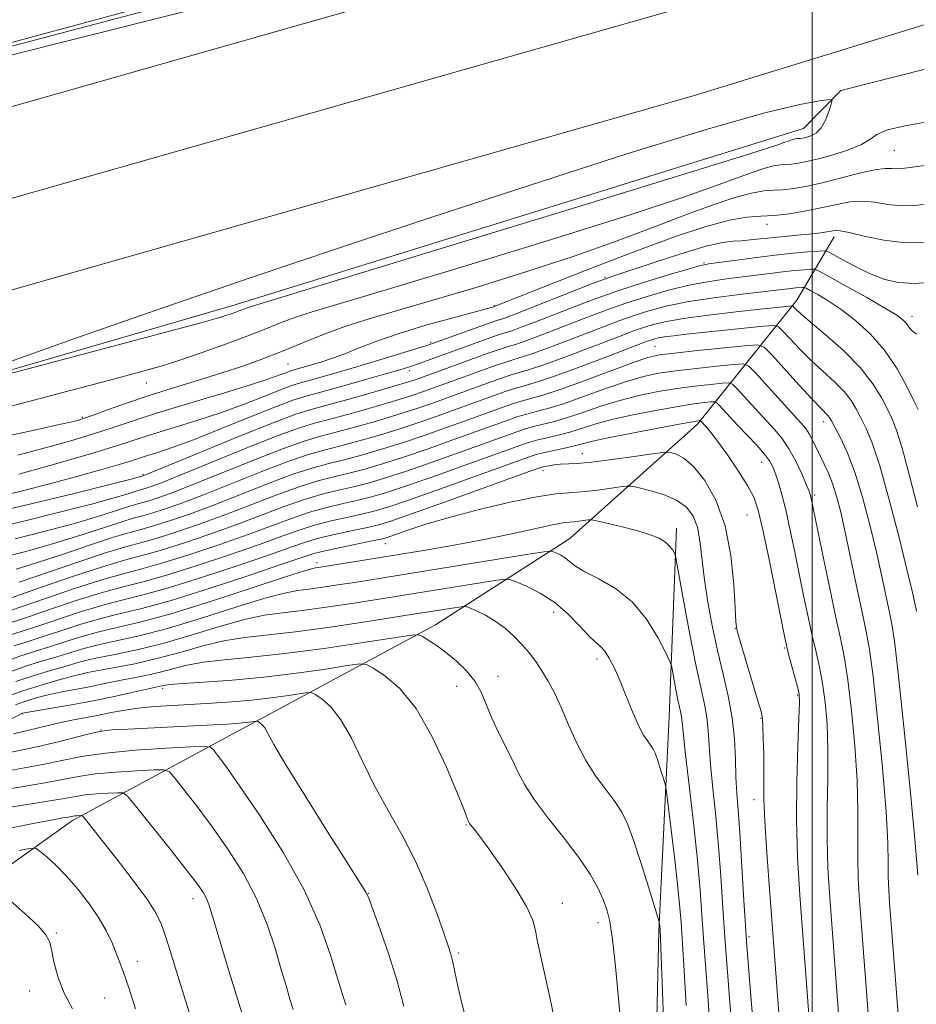
# Model space of a CAD drawing. Extents: x 2189800 to 2192700, y 309800 to 312700.
# Drawn here: x 2190358 to 2190519, y 310602 to 310778 of the extents above; entities that cross this region are included whole.
import ezdxf

# ---------------------------------------------------------------- set-up
doc = ezdxf.new("R2010")
doc.units = 0
doc.header["$MEASUREMENT"] = 0
for name, color, linetype, lineweight in [('BREAKLINE DTM HARD', 7, 'Continuous', 0), ('CONTOUR INDEX', 41, 'Continuous', 13), ('CONTOUR INTERMEDIATE', 44, 'Continuous', 0), ('CONTOUR INTERMEDIATE DEPRESSION', 44, 'Continuous', 0), ('GRID LINE', 7, 'Continuous', 0), ('SPOT ELEVATION DTM', 2, 'Continuous', 13)]:
    doc.layers.add(name, color=color, linetype=linetype, lineweight=lineweight)

msp = doc.modelspace()

# ---------------------------------------------------------------- linework, layer by layer
at = {"layer": 'BREAKLINE DTM HARD', "extrusion": (0.05874813577167708, -0.1953448780707164, 0.9789734598827947), "elevation": 69064.65856108126, "flags": 128}
msp.add_lwpolyline([(2187186.877017873, -326035.5465443429), (2187195.238141696, -326030.8403772798), (2187324.228589035, -326036.6740635351)], dxfattribs=at)
at = {"layer": 'BREAKLINE DTM HARD'}
for points in [[(2190000, 310655.886, 1109.394), (2190050.34, 310670.75, 1109.29), (2190123.46, 310694.2, 1108.96), (2190231.95, 310725.43, 1108.3), (2190340.81, 310757.68, 1107.68), (2190469.57, 310794.31, 1106.83), (2190621.94, 310841.22, 1106.36), (2190758.24, 310881.68, 1105.6), (2190873.39, 310915.03, 1105.13), (2191014.38, 310957.11, 1104.75), (2191154.15, 310995.97, 1104.37), (2191291.25, 311039.02, 1103.52), (2191462.83, 311089.35, 1102.76), (2191634.22, 311139.1, 1102.19), (2191845.54, 311201.78, 1101.34), (2192007, 311249.44, 1102.05), (2192166.81, 311296.73, 1104.89), (2192328.41, 311345.56, 1109.86), (2192459.79, 311382.73, 1115.26), (2192500, 311394.547, 1117.171)], [(2190000, 310639.469, 1109.603), (2190054.98, 310655.7, 1109.49), (2190128.04, 310679.13, 1109.16), (2190236.37, 310710.31, 1108.5), (2190345.2, 310742.55, 1107.88), (2190474.04, 310779.21, 1107.03), (2190626.5, 310826.14, 1106.56), (2190762.67, 310866.57, 1105.8), (2190877.83, 310899.92, 1105.33), (2191018.74, 310941.98, 1104.95), (2191158.62, 310980.87, 1104.57), (2191295.83, 311023.95, 1103.72), (2191467.24, 311074.23, 1102.96), (2191638.65, 311123.99, 1102.39), (2191850.01, 311186.68, 1101.54), (2192011.46, 311234.34, 1102.25), (2192171.32, 311281.64, 1105.09), (2192332.83, 311330.44, 1110.06), (2192464.16, 311367.6, 1115.46), (2192500, 311378.136, 1117.162)], [(2190000, 310623.051, 1109.412), (2190059.62, 310640.65, 1109.29), (2190132.62, 310664.06, 1108.96), (2190240.79, 310695.19, 1108.3), (2190349.59, 310727.42, 1107.68), (2190478.51, 310764.11, 1106.83), (2190631.06, 310811.06, 1106.36), (2190767.1, 310851.46, 1105.6), (2190882.27, 310884.81, 1105.13), (2191023.1, 310926.85, 1104.75), (2191163.09, 310965.77, 1104.37), (2191300.41, 311008.88, 1103.52), (2191471.65, 311059.11, 1102.76), (2191643.08, 311108.88, 1102.19), (2191854.48, 311171.58, 1101.34), (2192015.92, 311219.24, 1102.05), (2192175.83, 311266.55, 1104.89), (2192337.25, 311315.32, 1109.86), (2192468.53, 311352.47, 1115.26), (2192500, 311361.725, 1116.754)], [(2190000, 310667.983, 1107.183), (2190086.84, 310693.2, 1107.03), (2190199.6, 310727.01, 1106.86), (2190330.32, 310766.06, 1105.79), (2190447.61, 310797.09, 1105.51), (2190567.1, 310833.77, 1103.99), (2190670.86, 310867.48, 1103.71)], [(2190000, 310611.581, 1107.563), (2190055.26, 310627.69, 1107.71), (2190114.73, 310645.18, 1107.94), (2190176.46, 310662.14, 1107.38), (2190255.56, 310686.02, 1106.14), (2190316.72, 310703.54, 1106.14), (2190396.95, 310726.87, 1105.46), (2190498.48, 310758.31, 1105.24)], [(2190000, 310507.517, 1176.703), (2190006.03, 310507.58, 1177.87), (2190035.3, 310506.75, 1183.61), (2190065.71, 310504.82, 1188.51), (2190109.02, 310506.95, 1192.61), (2190159.62, 310511.97, 1199.37), (2190184.89, 310517.3, 1202.35), (2190210.67, 310527.13, 1201.06), (2190235.32, 310537.51, 1197.68), (2190257.05, 310558.56, 1191.71), (2190283.87, 310577.97, 1183.27), (2190310.11, 310597.93, 1175.4), (2190342, 310616.27, 1168.42), (2190367.69, 310634.54, 1162.45), (2190397.35, 310650.6, 1154.69), (2190432.61, 310669.54, 1147.37), (2190456.65, 310684.98, 1141.13), (2190479.51, 310705.47, 1134.37), (2190497.29, 310727.6, 1121.43), (2190503.93, 310738.93, 1114.51)], [(2190517.93, 310089.67, 1163.41), (2190491.36, 310101.21, 1165.21), (2190478.86, 310113.46, 1166.62), (2190470.8, 310130.83, 1166), (2190473.28, 310162.93, 1164.87), (2190475.63, 310208.53, 1164.31), (2190476.36, 310246.81, 1163.41), (2190477.13, 310281.14, 1159.08), (2190474.56, 310312.07, 1155.7), (2190475.46, 310334.02, 1155.93), (2190475.73, 310362.16, 1155.87), (2190474.86, 310392.54, 1154.52), (2190473.35, 310429.11, 1152.94), (2190474.09, 310467.38, 1150.81), (2190474.18, 310512.4, 1148.55), (2190471.41, 310563.02, 1147.6), (2190472.57, 310614.8, 1146.13), (2190474.42, 310653.09, 1142.98), (2190475.76, 310686.87, 1139.49)]]:
    msp.add_polyline3d(points, dxfattribs=at)
at = {"layer": 'CONTOUR INDEX', "flags": 128}
for points, elevation in [([(2190520.161, 310751.6911000001), (2190517.523, 310751.338), (2190516.023, 310751.155), (2190515.103, 310751.122), (2190514.244, 310751.1900000001), (2190513.064, 310751.1990000001), (2190511.215, 310750.959), (2190508.494, 310750.3480000001), (2190502.007, 310748.6880000001), (2190499.153, 310748.04), (2190496.747, 310747.601), (2190494.752, 310747.3620000001), (2190493.0671, 310747.2760000001), (2190491.339, 310747.1560000001), (2190489.153, 310746.78), (2190486.16, 310745.964), (2190482.279, 310744.681), (2190477.493, 310742.9390000001), (2190471.7821, 310740.7660000001), (2190465.101, 310738.2550000001), (2190457.398, 310735.5139000001), (2190448.7891, 310732.675), (2190440.062, 310729.9570000001), (2190432.172, 310727.6040000001), (2190425.829, 310725.774), (2190420.751, 310724.2920000001), (2190416.4131, 310722.898), (2190412.376, 310721.398), (2190408.561, 310719.8479000001), (2190404.9741, 310718.3700000001), (2190401.579, 310717.05), (2190398.151, 310715.827), (2190394.423, 310714.6030000001), (2190390.223, 310713.3030000001), (2190385.768, 310711.942), (2190381.372, 310710.5550000001), (2190377.337, 310709.1960000001), (2190373.917, 310707.9840000001), (2190371.353, 310707.0540000001), (2190369.768, 310706.4930000001), (2190368.827, 310706.1930000001), (2190368.077, 310705.9990000001), (2190366.997, 310705.747), (2190364.784, 310705.2550000001), (2190360.567, 310704.3360000001), (2190353.8349, 310702.8850000001)], 1110), ([(2190518.967, 310708.0960000001), (2190518.277, 310709.5199000001), (2190517.006, 310712.078), (2190515.202, 310715.333), (2190512.969, 310718.6670000001), (2190510.424, 310721.573), (2190507.759, 310723.9830000001), (2190505.181, 310725.941), (2190502.882, 310727.4820000001), (2190501.005, 310728.6230000001), (2190499.675, 310729.377), (2190498.949, 310729.773), (2190498.5899, 310729.9120000001), (2190498.291, 310729.914), (2190497.106, 310729.8140000001), (2190496.243, 310729.724), (2190493.537, 310729.3940000001), (2190487.004, 310728.637), (2190482.43, 310728.062), (2190477.936, 310727.3790000001), (2190474.123, 310726.6070000001), (2190470.938, 310725.7690000001), (2190468.17, 310724.8890000001), (2190465.595, 310723.975), (2190462.96, 310722.9770000001), (2190456.591, 310720.5150000001), (2190453.149, 310719.2120000001), (2190450.227, 310718.148), (2190448.19, 310717.47), (2190446.642, 310717.0040000001), (2190444.998, 310716.4980000001), (2190442.831, 310715.7660000001), (2190440.342, 310714.883), (2190430.452, 310711.2810000001), (2190428.363, 310710.577), (2190425.51, 310709.6859), (2190421.693, 310708.5600000001), (2190417.52, 310707.3740000001), (2190413.797, 310706.355), (2190411.002, 310705.6140000001), (2190408.292, 310704.7920000001), (2190404.494, 310703.4110000001), (2190398.888, 310701.1890000001), (2190387.081, 310696.3690000001), (2190383.596, 310694.9720000001), (2190381.768, 310694.28), (2190380.8729, 310693.986), (2190379.678, 310693.659), (2190378.886, 310693.42), (2190377.619, 310693.013), (2190375.31, 310692.322), (2190371.316, 310691.2230000001), (2190365.374, 310689.6850000001), (2190358.729, 310688.0420000001), (2190353.006, 310686.719)], 1120), ([(2190510.315, 310596.1630000001), (2190508.486, 310620.35), (2190508.259, 310624.1190000001), (2190508.148, 310627.8740000001), (2190508.176, 310636.3690000001), (2190508.033, 310641.698), (2190507.6221, 310647.927), (2190507.0279, 310654.2640000001), (2190506.386, 310659.7000000001), (2190505.782, 310663.6070000001), (2190505.116, 310666.8950000001), (2190504.242, 310670.8590000001), (2190503.084, 310676.3350000001), (2190501.851, 310682.329), (2190499.784, 310692.453), (2190499.672, 310692.86), (2190499.439, 310693.4870000001), (2190498.956, 310694.6510000001), (2190498.135, 310696.5391000001), (2190497.055, 310698.827), (2190495.8379, 310701.062), (2190494.569, 310702.9160000001), (2190493.187, 310704.556), (2190489.779, 310708.247), (2190486.604, 310711.74), (2190485.778, 310712.5810000001), (2190485.082, 310712.851), (2190483.919, 310712.7820000001), (2190481.8451, 310712.5650000001), (2190479.032, 310712.241), (2190475.805, 310711.8090000001), (2190472.44, 310711.263), (2190469.022, 310710.572), (2190465.586, 310709.6990000001), (2190462.19, 310708.643), (2190458.9699, 310707.5430000001), (2190456.082, 310706.5750000001)], 1130), ([(2190456.082, 310706.5750000001), (2190453.644, 310705.8680000001), (2190451.62, 310705.3630000001), (2190449.9321, 310704.953), (2190448.513, 310704.5530000001), (2190447.321, 310704.1620000001), (2190437.054, 310700.452), (2190432.041, 310698.6680000001), (2190427.265, 310697.0110000001), (2190423.518, 310695.7830000001), (2190420.5759, 310694.9170000001), (2190417.963, 310694.252), (2190415.271, 310693.6300000001), (2190412.355, 310692.915), (2190409.138, 310691.9710000001), (2190405.549, 310690.7050000001), (2190397.102, 310687.491), (2190392.275, 310685.757), (2190387.51, 310684.149), (2190383.35, 310682.849), (2190380.081, 310681.941), (2190376.974, 310681.1130000001), (2190373.044, 310679.9500000001), (2190367.706, 310678.1950000001), (2190361.956, 310676.2230000001), (2190352.844, 310673.0481000001)], 1130), ([(2190485.534, 310598.8480000001), (2190484.967, 310605.985), (2190484.444, 310612.8210000001), (2190484.034, 310618.97), (2190483.675, 310624.5870000001), (2190483.271, 310629.9660000001), (2190482.763, 310635.289), (2190482.237, 310640.296), (2190481.818, 310644.6140000001), (2190481.581, 310647.9940000001), (2190481.42, 310650.6720000001), (2190481.182, 310653.0050000001), (2190480.739, 310655.3840000001), (2190480.072, 310658.3320000001), (2190479.186, 310662.4080000001), (2190478.121, 310667.845), (2190477.061, 310673.588), (2190475.751, 310680.86), (2190475.526, 310681.9220000001), (2190475.352, 310682.355), (2190475.058, 310682.898), (2190474.5501, 310683.601), (2190473.759, 310684.345), (2190472.613, 310685.0370000001), (2190471.049, 310685.687), (2190469.006, 310686.333), (2190466.519, 310686.9920000001), (2190464.018, 310687.595), (2190460.912, 310688.2970000001), (2190460.3619, 310688.3670000001), (2190459.906, 310688.3210000001), (2190458.278, 310688.094), (2190457.3769, 310687.9980000001), (2190456.55, 310687.9351000001), (2190455.379, 310687.7851), (2190453.321, 310687.3960000001), (2190445.659, 310685.7131000001), (2190440.733, 310684.6890000001), (2190435.596, 310683.7320000001), (2190430.486, 310682.86), (2190411.687, 310679.8210000001), (2190411.155, 310679.747), (2190410.618, 310679.649), (2190409.163, 310679.225), (2190405.763, 310678.1240000001), (2190399.832, 310676.1560000001), (2190392.543, 310673.7760000001), (2190385.51, 310671.6030000001), (2190379.988, 310670.099), (2190372.406, 310668.3071), (2190369.349, 310667.4570000001), (2190366.4839, 310666.5580000001), (2190363.742, 310665.681), (2190361.042, 310664.856), (2190358.254, 310663.9600000001), (2190355.232, 310662.8350000001)], 1140), ([(2190454.423, 310596.2980000001), (2190453.08, 310602.9820000001), (2190452.02, 310607.811), (2190451.268, 310611.0110000001), (2190450.796, 310613.1840000001), (2190450.508, 310614.9170000001), (2190450.028, 310616.746), (2190448.912, 310619.1930000001), (2190446.895, 310622.561), (2190444.429, 310626.274), (2190442.147, 310629.5310000001), (2190440.544, 310631.724), (2190439.566, 310632.9940000001), (2190438.728, 310634.051), (2190438.591, 310634.262), (2190438.365, 310634.7330000001), (2190438.2631, 310635.0040000001), (2190438.094, 310635.491), (2190437.609, 310636.7690000001), (2190436.511, 310639.5190000001), (2190434.596, 310644.095), (2190432.0469, 310649.5440000001), (2190429.142, 310654.584), (2190426.175, 310658.2060000001), (2190423.502, 310660.4920000001), (2190421.494, 310661.7990000001), (2190420.289, 310662.4400000001), (2190419.0981, 310662.5600000001), (2190416.902, 310662.2610000001), (2190412.971, 310661.659), (2190407.737, 310660.9180000001), (2190401.9251, 310660.213), (2190396.229, 310659.6830000001), (2190391.22, 310659.316), (2190387.439, 310659.0640000001), (2190385.235, 310658.883), (2190384.204, 310658.7500000001), (2190378.295, 310657.437), (2190374.912, 310656.7000000001), (2190371.08, 310655.9170000001), (2190367.1611, 310655.187), (2190363.616, 310654.572), (2190358.722, 310653.741), (2190358.595, 310653.681), (2190356.36, 310652.5140000001)], 1150), ([(2190398.011, 310600.002), (2190396.715, 310604.198), (2190395.414, 310608.4830000001), (2190392.556, 310618.0750000001), (2190392.082, 310619.557), (2190391.656, 310620.6180000001), (2190391.089, 310621.653), (2190390.042, 310623.155), (2190388.137, 310625.6420000001), (2190385.208, 310629.3630000001), (2190379.21, 310636.9070000001), (2190377.644, 310638.807), (2190376.744, 310639.491), (2190375.737, 310639.546), (2190374.0571, 310639.458), (2190371.966, 310639.323), (2190369.927, 310639.137), (2190368.203, 310638.8860000001), (2190366.233, 310638.5260000001), (2190363.252, 310638.0050000001), (2190358.833, 310637.3080000001), (2190347.202, 310635.5550000001)], 1160)]:
    msp.add_lwpolyline(points, dxfattribs=dict(at, elevation=elevation))
at = {"layer": 'CONTOUR INTERMEDIATE', "flags": 128}
for points, elevation in [([(2190390.384, 310779.8800000001), (2190365.866, 310773.7390000001), (2190345.254, 310768.561), (2190320.752, 310762.361), (2190315.992, 310761.177), (2190307.569, 310759.1070000001), (2190305.664, 310758.6510000001), (2190305.881, 310758.78), (2190308.408, 310759.6020000001), (2190318.649, 310762.9190000001), (2190323.321, 310764.464), (2190325.9001, 310765.3620000001), (2190327.355, 310765.9110000001), (2190327.98, 310766.0590000001), (2190329.925, 310766.459), (2190330.216, 310766.539), (2190331.6369, 310766.9730000001), (2190332.527, 310767.1900000001), (2190333.576, 310767.469), (2190438.239, 310795.779)], 1106), ([(2190520.554, 310759.4980000001), (2190516.622, 310758.7760000001), (2190513.491, 310758.0680000001), (2190511.579, 310757.2660000001), (2190510.3, 310756.378), (2190508.817, 310755.4400000001), (2190506.529, 310754.4950000001), (2190503.775, 310753.621), (2190501.131, 310752.903), (2190499.05, 310752.4059000001), (2190497.498, 310752.1070000001), (2190496.318, 310751.9620000001), (2190495.341, 310751.9120000001), (2190494.339, 310751.8420000001), (2190493.072, 310751.6240000001), (2190491.337, 310751.1520000001), (2190489.086, 310750.4070000001), (2190486.311, 310749.3970000001), (2190482.732, 310748.056), (2190476.987, 310746.029), (2190467.439, 310742.8910000001), (2190453.357, 310738.4730000001), (2190437.611, 310733.6399000001), (2190423.976, 310729.5119), (2190410.537, 310725.5100000001), (2190407.839, 310724.648), (2190405.51, 310723.7830000001), (2190402.878, 310722.7390000001), (2190399.522, 310721.431), (2190395.237, 310719.8410000001), (2190390.673, 310718.2069), (2190386.698, 310716.8309000001), (2190383.745, 310715.878), (2190380.51, 310714.9650000001), (2190375.255, 310713.5690000001), (2190366.861, 310711.351), (2190356.693, 310708.6890000001)], 1108), ([(2190521.109, 310744.899), (2190518.428, 310744.573), (2190515.9289, 310744.5050000001), (2190513.5249, 310744.7590000001), (2190511.194, 310745.1300000001), (2190508.933, 310745.3430000001), (2190506.713, 310745.1941000001), (2190504.402, 310744.758), (2190501.84, 310744.177), (2190498.947, 310743.5860000001), (2190495.958, 310743.0850000001), (2190493.1849, 310742.762), (2190490.792, 310742.6390000001), (2190488.339, 310742.469), (2190485.234, 310741.9350000001), (2190480.994, 310740.7810000001), (2190475.553, 310738.9870000001), (2190468.951, 310736.5910000001), (2190461.444, 310733.7210000001), (2190454.147, 310730.8580000001), (2190443.107, 310726.4770000001), (2190442.866, 310726.4020000001), (2190441.936, 310726.1420000001), (2190435.773, 310724.4840000001), (2190430.91, 310723.1290000001), (2190426.0959, 310721.675), (2190422.124, 310720.3), (2190418.964, 310719.0750000001), (2190416.385, 310718.0420000001), (2190414.185, 310717.231), (2190412.295, 310716.605), (2190410.677, 310716.1120000001), (2190406.862, 310715.0200000001), (2190406.42, 310714.8810000001), (2190405.815, 310714.654), (2190404.757, 310714.2430000001), (2190402.78, 310713.5420000001), (2190399.373, 310712.4430000001), (2190394.303, 310710.903), (2190388.435, 310709.1440000001), (2190382.9101, 310707.4560000001), (2190378.558, 310706.0530000001), (2190374.971, 310704.8530000001), (2190371.43, 310703.7010000001), (2190367.363, 310702.475), (2190362.795, 310701.1930000001), (2190357.898, 310699.9070000001)], 1112), ([(2190520.833, 310737.991), (2190516.7561, 310737.888), (2190512.806, 310738.329), (2190509.323, 310739.0609), (2190506.65, 310739.7280000001), (2190504.996, 310740.052), (2190504.054, 310740.0889), (2190503.389, 310739.975), (2190502.612, 310739.8239000001), (2190501.531, 310739.66), (2190500.003, 310739.4830000001), (2190497.955, 310739.2939), (2190495.59, 310739.0870000001), (2190493.18, 310738.8601), (2190488.993, 310738.398), (2190487.319, 310738.2600000001), (2190485.843, 310738.1950000001), (2190483.974, 310737.9620000001), (2190480.9991, 310737.2640000001), (2190476.537, 310735.932), (2190471.541, 310734.3190000001), (2190464.6719, 310732.034), (2190462.8809, 310731.405), (2190460.719, 310730.5810000001), (2190447.306, 310725.307), (2190445.832, 310724.7389000001), (2190444.9931, 310724.431), (2190443.592, 310723.964), (2190442.038, 310723.426), (2190432.291, 310719.926), (2190431.05, 310719.508), (2190429.2949, 310718.959), (2190426.387, 310718.066), (2190422.665, 310716.9350000001), (2190418.713, 310715.7521), (2190415.049, 310714.6780000001), (2190411.941, 310713.7880000001), (2190408.0581, 310712.7120000001), (2190406.766, 310712.3050000001), (2190404.998, 310711.6410000001), (2190402.208, 310710.528), (2190398.546, 310709.0970000001), (2190394.338, 310707.5580000001), (2190389.921, 310706.0930000001), (2190385.68, 310704.775), (2190382.012, 310703.648), (2190375.935, 310701.697), (2190371.507, 310700.3480000001), (2190365.123, 310698.4940000001), (2190358.08, 310696.4920000001)], 1114), ([(2190521.515, 310730.8420000001), (2190518.241, 310730.595), (2190515.446, 310730.7590000001), (2190512.988, 310731.333), (2190510.585, 310732.2670000001), (2190508.067, 310733.4730000001), (2190505.711, 310734.713), (2190503.904, 310735.709), (2190502.864, 310736.2550000001), (2190502.134, 310736.4300000001), (2190501.09, 310736.3850000001), (2190499.234, 310736.241), (2190496.592, 310736.008), (2190493.315, 310735.6660000001), (2190489.632, 310735.2160000001), (2190486.075, 310734.7450000001), (2190483.25, 310734.3570000001), (2190481.496, 310734.1020000001), (2190480.076, 310733.8040000001), (2190477.985, 310733.2290000001), (2190474.5, 310732.2100000001), (2190470.019, 310730.8400000001), (2190465.221, 310729.2791), (2190460.693, 310727.6740000001), (2190456.642, 310726.143), (2190450.401, 310723.7100000001), (2190448.271, 310722.8971000001), (2190446.738, 310722.3370000001), (2190445.668, 310721.98), (2190444.608, 310721.6440000001), (2190443.025, 310721.1170000001), (2190440.566, 310720.2540000001), (2190429.038, 310716.0860000001), (2190427.791, 310715.6680000001), (2190426.216, 310715.1880000001), (2190423.696, 310714.458), (2190419.89, 310713.372), (2190415.573, 310712.1520000001), (2190409.254, 310710.404), (2190407.1131, 310709.7290000001), (2190404.181, 310708.6290000001), (2190399.659, 310706.8140000001), (2190394.312, 310704.6520000001), (2190389.303, 310702.6721000001), (2190385.539, 310701.2830000001), (2190382.9261, 310700.4060000001), (2190381.114, 310699.8400000001), (2190378.208, 310698.909), (2190376.002, 310698.24), (2190372.68, 310697.2810000001), (2190368.426, 310696.095), (2190363.574, 310694.7870000001), (2190358.495, 310693.4720000001), (2190353.699, 310692.3121)], 1116), ([(2190518.675, 310721.5330000001), (2190517.926, 310722.0540000001), (2190517.365, 310722.7420000001), (2190516.868, 310723.452), (2190516.254, 310724.111), (2190515.126, 310724.9340000001), (2190513.031, 310726.208), (2190509.76, 310728.083), (2190506.082, 310730.1510000001), (2190503.011, 310731.8630000001), (2190501.268, 310732.8130000001), (2190500.407, 310733.1460000001), (2190499.69, 310733.149), (2190498.518, 310733.0580000001), (2190496.849, 310732.9110000001), (2190494.779, 310732.6949000001), (2190492.403, 310732.4060000001), (2190487.072, 310731.7210000001), (2190484.25, 310731.3699), (2190481.253, 310730.9330000001), (2190477.961, 310730.3040000001), (2190474.311, 310729.4080000001), (2190470.479, 310728.3050000001), (2190466.696, 310727.084), (2190463.144, 310725.8250000001), (2190459.801, 310724.5600000001), (2190453.496, 310722.1120000001), (2190450.71, 310721.0540000001), (2190448.483, 310720.2420000001), (2190446.929, 310719.725), (2190445.6249, 310719.3240000001), (2190444.011, 310718.8080000001), (2190441.6949, 310718.008), (2190438.947, 310717.0270000001), (2190429.131, 310713.4471), (2190427.628, 310712.959), (2190425.159, 310712.2211000001), (2190421.329, 310711.116), (2190416.909, 310709.865), (2190412.964, 310708.7760000001), (2190410.148, 310708.0110000001), (2190407.4799, 310707.1669000001), (2190403.565, 310705.6990000001), (2190397.556, 310703.2851), (2190390.772, 310700.5011000001), (2190380.172, 310696.155), (2190379.864, 310696.0690000001), (2190378.387, 310695.687), (2190374.611, 310694.7321), (2190367.96, 310693.0680000001), (2190360.062, 310691.1390000001), (2190353.096, 310689.5320000001)], 1118), ([(2190518.822, 310690.6690000001), (2190517.402, 310696.2380000001), (2190516.0789, 310701.1830000001), (2190515.106, 310704.3750000001), (2190514.339, 310706.334), (2190513.532, 310707.9890000001), (2190512.4489, 310710.0910000001), (2190510.876, 310712.67), (2190508.605, 310715.5760000001), (2190505.581, 310718.6230000001), (2190502.355, 310721.4770000001), (2190499.629, 310723.7670000001), (2190497.929, 310725.23), (2190497.079, 310726.0150000001), (2190496.552, 310726.551), (2190496.354, 310726.6), (2190495.965, 310726.5700000001), (2190490.7141, 310726.0131), (2190486.418, 310725.54), (2190481.482, 310724.959), (2190476.958, 310724.349), (2190473.652, 310723.774), (2190471.363, 310723.2291000001), (2190469.644, 310722.6940000001), (2190468.046, 310722.126), (2190466.119, 310721.3940000001), (2190459.687, 310718.9170000001), (2190455.588, 310717.3690000001), (2190451.9721, 310716.0530000001), (2190449.451, 310715.214), (2190445.985, 310714.1890000001), (2190443.968, 310713.523), (2190441.738, 310712.7390000001), (2190431.772, 310709.115), (2190429.099, 310708.1949000001), (2190425.861, 310707.1510000001), (2190422.058, 310706.0051000001), (2190418.131, 310704.883), (2190414.63, 310703.9340000001), (2190411.856, 310703.2170000001), (2190409.105, 310702.4160000001), (2190405.423, 310701.1230000001), (2190400.22, 310699.0920000001), (2190389.086, 310694.5930000001), (2190385.332, 310693.1290000001), (2190382.917, 310692.2540000001), (2190381.3681, 310691.7590000001), (2190379.102, 310691.137), (2190377.599, 310690.6840000001), (2190375.374, 310689.9570000001), (2190372.233, 310688.9560000001), (2190368.021, 310687.714), (2190362.788, 310686.3030000001), (2190357.397, 310684.9460000001)], 1122), ([(2190518.6809, 310672.0060000001), (2190518.435, 310673.1440000001), (2190517.938, 310675.327), (2190517.007, 310679.2330000001), (2190515.544, 310685.164), (2190513.802, 310691.931), (2190512.118, 310697.969), (2190510.7569, 310702.099), (2190509.684, 310704.681), (2190508.788, 310706.458), (2190507.947, 310708.0600000001), (2190506.983, 310709.654), (2190505.707, 310711.2940000001), (2190503.9921, 310713.025), (2190499.842, 310716.8130000001), (2190497.801, 310718.8361000001), (2190496.041, 310720.6960000001), (2190494.75, 310722.1090000001), (2190493.962, 310722.871), (2190493.071, 310723.0910000001), (2190491.314, 310722.9570000001), (2190477.453, 310721.529), (2190475.2, 310721.273), (2190473.5891, 310721.0579000001), (2190472.472, 310720.8640000001), (2190471.6991, 310720.6800000001), (2190471.118, 310720.4990000001), (2190470.497, 310720.2760000001), (2190462.7819, 310717.3200000001), (2190458.028, 310715.5270000001), (2190453.717, 310713.959), (2190450.712, 310712.959), (2190448.676, 310712.3640000001), (2190446.972, 310711.8800000001), (2190445.104, 310711.28), (2190443.134, 310710.595), (2190435.81, 310707.9280000001), (2190433.093, 310706.9501000001), (2190429.834, 310705.8130000001), (2190426.212, 310704.616), (2190422.423, 310703.4490000001), (2190418.742, 310702.3911000001), (2190415.463, 310701.5140000001), (2190412.71, 310700.8210000001), (2190409.917, 310700.0410000001), (2190406.352, 310698.8350000001), (2190401.552, 310696.9950000001), (2190391.09, 310692.817), (2190387.068, 310691.2860000001), (2190384.065, 310690.2280000001), (2190381.864, 310689.5310000001), (2190380.187, 310689.0650000001), (2190378.526, 310688.616), (2190376.313, 310687.9490000001), (2190369.156, 310685.5900000001), (2190364.727, 310684.2050000001), (2190360.202, 310682.92), (2190356.064, 310681.8501)], 1124), ([(2190518.919, 310624.8150000001), (2190518.427, 310630.5750000001), (2190517.511, 310640.192), (2190516.397, 310651.3410000001), (2190515.395, 310660.9280000001), (2190514.725, 310666.686), (2190514.273, 310669.6730000001), (2190513.837, 310671.7760000001), (2190512.471, 310678.181), (2190511.494, 310682.5480000001), (2190510.323, 310687.442), (2190509.013, 310692.3960000001), (2190507.63, 310696.876), (2190506.252, 310700.452), (2190505.009, 310703.106), (2190504.0429, 310704.927), (2190503.444, 310706.028), (2190503.091, 310706.638), (2190502.809, 310707.012), (2190501.587, 310708.2480000001), (2190500.056, 310709.8590000001), (2190497.674, 310712.442), (2190492.774, 310717.8360000001), (2190491.42, 310719.1960000001), (2190490.17, 310719.6200000001), (2190487.954, 310719.474), (2190479.4759, 310718.6040000001), (2190475.387, 310718.1690000001), (2190472.696, 310717.827), (2190470.6229, 310717.355), (2190467.973, 310716.4550000001), (2190459.212, 310713.2009000001), (2190454.897, 310711.648), (2190451.805, 310710.6400000001), (2190449.671, 310710.0360000001), (2190447.959, 310709.5710000001), (2190446.241, 310709.0381000001), (2190444.5299, 310708.4510000001), (2190437.627, 310705.941), (2190434.413, 310704.784), (2190430.57, 310703.431), (2190426.563, 310702.0810000001), (2190422.788, 310700.8940000001), (2190419.353, 310699.9), (2190416.297, 310699.0929), (2190413.563, 310698.4240000001), (2190410.73, 310697.6661), (2190407.28, 310696.5470000001), (2190402.885, 310694.8981), (2190393.094, 310691.0420000001), (2190388.803, 310689.4430000001), (2190385.214, 310688.2010000001), (2190382.359, 310687.3040000001), (2190380.144, 310686.6880000001), (2190377.95, 310686.094), (2190375.026, 310685.213), (2190370.883, 310683.844), (2190366.079, 310682.224), (2190361.432, 310680.6960000001), (2190357.616, 310679.5380000001)], 1126), ([(2190518.402, 310560.6830000001), (2190513.833, 310619.9160000001), (2190513.695, 310622.1990000001), (2190513.628, 310624.4720000001), (2190513.6241, 310627.008), (2190513.548, 310630.5920000001), (2190513.23, 310636.1360000001), (2190512.566, 310644.0590000001), (2190511.713, 310652.8030000001), (2190510.89, 310660.3140000001), (2190510.252, 310665.155), (2190509.681, 310668.3520000001), (2190508.993, 310671.546), (2190508.064, 310675.947), (2190507.004, 310681.0360000001), (2190505.982, 310685.8631000001), (2190505.123, 310689.6840000001), (2190504.382, 310692.5771000001), (2190503.671, 310694.8240000001), (2190502.923, 310696.681), (2190502.155, 310698.2951), (2190501.409, 310699.784), (2190500.069, 310702.5760000001), (2190499.465, 310703.7170000001), (2190498.842, 310704.6451000001), (2190497.947, 310705.7010000001), (2190489.851, 310714.6089000001), (2190488.647, 310715.8351), (2190487.632, 310716.2290000001), (2190485.936, 310716.128), (2190482.969, 310715.823), (2190479.254, 310715.4230000001), (2190475.596, 310714.9891000001), (2190472.568, 310714.545), (2190469.822, 310713.9639), (2190466.78, 310713.077), (2190463.062, 310711.8), (2190459.091, 310710.372), (2190455.49, 310709.111), (2190452.725, 310708.2540000001), (2190450.646, 310707.7000000001), (2190448.946, 310707.262), (2190447.377, 310706.795), (2190445.925, 310706.307), (2190435.734, 310702.6180000001), (2190431.305, 310701.0499), (2190426.914, 310699.546), (2190423.153, 310698.339), (2190419.964, 310697.409), (2190417.13, 310696.6720000001), (2190414.417, 310696.0270000001), (2190411.543, 310695.29), (2190408.209, 310694.2590000001), (2190404.217, 310692.802), (2190399.752, 310691.0650000001), (2190395.098, 310689.2660000001), (2190390.539, 310687.6), (2190386.362, 310686.175), (2190382.855, 310685.0760000001), (2190380.102, 310684.311), (2190377.3739, 310683.573), (2190373.74, 310682.4780000001), (2190368.638, 310680.7880000001), (2190358.137, 310677.187)], 1128), ([(2190505.238, 310592.8631000001), (2190503.14, 310620.785), (2190502.823, 310626.04), (2190502.668, 310631.2760000001), (2190502.6991, 310636.714), (2190502.804, 310642.1471000001), (2190502.836, 310647.2590000001), (2190502.677, 310651.7940000001), (2190502.344, 310655.7251), (2190501.882, 310659.0850000001), (2190501.332, 310661.963), (2190500.707, 310664.6720000001), (2190500.016, 310667.5850000001), (2190499.2671, 310670.981), (2190498.476, 310674.78), (2190496.839, 310682.8781), (2190496.0359, 310686.7430000001), (2190495.277, 310690.1409000001), (2190494.583, 310692.8730000001), (2190493.969, 310694.9820000001), (2190493.443, 310696.5760000001), (2190492.979, 310697.7910000001), (2190492.394, 310698.877), (2190491.472, 310700.1120000001), (2190490.076, 310701.692), (2190488.4, 310703.475), (2190486.7199, 310705.236), (2190485.273, 310706.778), (2190483.357, 310708.8700000001), (2190482.91, 310709.3260000001), (2190482.532, 310709.4730000001), (2190481.901, 310709.4350000001), (2190480.721, 310709.3080000001), (2190478.81, 310709.0600000001), (2190476.014, 310708.6300000001), (2190472.3121, 310707.981), (2190468.221, 310707.181), (2190464.393, 310706.322), (2190461.319, 310705.485), (2190456.675, 310704.039), (2190454.564, 310703.4820000001), (2190452.594, 310703.0270000001)], 1132), ([(2190480.041, 310706.0719), (2190479.982, 310706.095), (2190479.883, 310706.089), (2190479.598, 310706.05), (2190478.588, 310705.878), (2190476.223, 310705.4500000001), (2190472.184, 310704.6990000001), (2190467.42, 310703.79), (2190463.2, 310702.9440000001), (2190460.447, 310702.327), (2190457.267, 310701.502), (2190455.483, 310701.0970000001), (2190451.906, 310700.3351), (2190450.786, 310700.067), (2190450.112, 310699.8740000001), (2190433.512, 310693.904), (2190427.968, 310691.9400000001), (2190424.248, 310690.6720000001), (2190421.798, 310689.9340000001), (2190419.629, 310689.4110000001), (2190416.9779, 310688.8370000001), (2190413.98, 310688.164), (2190410.995, 310687.3950000001), (2190408.213, 310686.5109000001), (2190405.1401, 310685.404), (2190401.111, 310683.9390000001), (2190395.746, 310682.072), (2190389.807, 310680.0960000001), (2190384.341, 310678.393), (2190380.082, 310677.2170000001), (2190376.508, 310676.311), (2190372.789, 310675.2930000001), (2190368.363, 310673.9), (2190363.767, 310672.3570000001), (2190359.811, 310671.0100000001), (2190355.255, 310669.503)], 1134), ([(2190500.161, 310589.5630000001), (2190497.793, 310621.219), (2190497.387, 310627.9610000001), (2190497.187, 310634.6780000001), (2190497.237, 310641.567), (2190497.433, 310647.9240000001), (2190497.639, 310652.8210000001), (2190497.733, 310655.6610000001), (2190497.659, 310657.187), (2190497.3771, 310658.4710000001), (2190495.79, 310664.311), (2190495.45, 310665.628), (2190495.102, 310667.23), (2190493.491, 310675.2640000001), (2190492.283, 310681.2270000001), (2190491.176, 310686.5420000001), (2190490.357, 310690.0650000001), (2190489.5709, 310692.376), (2190488.451, 310694.481), (2190486.765, 310697.122), (2190484.828, 310699.963), (2190483.0899, 310702.4020000001), (2190481.8959, 310703.9839000001), (2190481.172, 310704.861), (2190480.041, 310706.0719)], 1134), ([(2190452.594, 310703.0270000001), (2190450.919, 310702.6440000001), (2190449.65, 310702.3100000001), (2190448.717, 310702.018), (2190438.375, 310698.2870000001), (2190432.777, 310696.2860000001), (2190427.617, 310694.476), (2190423.883, 310693.2280000001), (2190421.187, 310692.426), (2190418.796, 310691.8310000001), (2190416.125, 310691.2340000001), (2190413.168, 310690.539), (2190410.067, 310689.6830000001), (2190406.881, 310688.6080000001), (2190399.107, 310685.7150000001), (2190394.01, 310683.915), (2190388.659, 310682.1230000001), (2190383.846, 310680.621), (2190380.081, 310679.579), (2190376.741, 310678.7120000001), (2190372.916, 310677.621), (2190368.034, 310676.0480000001), (2190362.862, 310674.29), (2190358.501, 310672.7860000001), (2190354.255, 310671.351)], 1132), ([(2190491.899, 310628.8040000001), (2190491.533, 310634.441), (2190491.372, 310638.3250000001), (2190491.346, 310641.0960000001), (2190491.357, 310643.5810000001), (2190491.328, 310646.3800000001), (2190491.265, 310649.175), (2190491.195, 310651.421), (2190491.108, 310652.8150000001), (2190490.867, 310654.0331000001), (2190490.297, 310655.991), (2190487.179, 310666.4160000001), (2190486.613, 310668.4680000001), (2190486.3559, 310670.116), (2190486.208, 310672.5920000001), (2190485.9731, 310676.758), (2190485.447, 310681.991), (2190484.426, 310687.295), (2190482.795, 310691.8320000001), (2190480.804, 310695.3860000001), (2190478.79, 310697.9010000001), (2190477.044, 310699.3810000001), (2190475.668, 310700.0930000001), (2190474.718, 310700.366), (2190474.116, 310700.4670000001), (2190473.265, 310700.41), (2190471.433, 310700.1470000001), (2190468.18, 310699.6680000001), (2190464.219, 310699.11), (2190460.552, 310698.6510000001), (2190457.945, 310698.4180000001), (2190454.965, 310698.2880000001), (2190453.848, 310698.176), (2190452.8689, 310698.0200000001), (2190452.113, 310697.8669), (2190451.469, 310697.697), (2190450.047, 310697.2070000001), (2190434.2501, 310691.523), (2190428.319, 310689.405), (2190424.612, 310688.1171), (2190422.409, 310687.4430000001), (2190420.463, 310686.9901000001), (2190417.832, 310686.4400000001), (2190414.793, 310685.7880000001), (2190411.924, 310685.1070000001), (2190409.545, 310684.415), (2190406.936, 310683.5160000001), (2190403.115, 310682.164), (2190397.482, 310680.2290000001), (2190390.956, 310678.0700000001), (2190384.837, 310676.1660000001), (2190380.082, 310674.8551), (2190376.276, 310673.9101), (2190372.661, 310672.964), (2190368.692, 310671.752), (2190364.673, 310670.4240000001), (2190361.121, 310669.2330000001), (2190356.254, 310667.6560000001)], 1136), ([(2190490.339, 310587.1720000001), (2190489.008, 310603.208), (2190488.318, 310612.1751000001), (2190487.786, 310620.2380000001), (2190487.067, 310632.437), (2190486.778, 310636.3910000001), (2190486.533, 310639.4600000001), (2190486.362, 310642.3410000001), (2190486.263, 310645.5860000001), (2190486.103, 310649.176), (2190485.72, 310652.948), (2190485.005, 310656.7870000001), (2190484.061, 310660.757), (2190483.044, 310664.97), (2190482.093, 310669.4600000001), (2190481.282, 310673.9560000001), (2190480.665, 310678.11), (2190479.917, 310684.5810000001), (2190479.462, 310687.0000000001), (2190478.716, 310688.9840000001), (2190477.53, 310690.5910000001), (2190475.758, 310691.8740000001), (2190473.381, 310692.876), (2190470.875, 310693.616), (2190468.837, 310694.1029000001), (2190467.652, 310694.351), (2190466.83, 310694.3850000001), (2190465.67, 310694.2341000001), (2190463.671, 310693.942), (2190461.159, 310693.6070000001), (2190458.662, 310693.3399000001), (2190456.497, 310693.1940000001), (2190454.118, 310692.9830000001), (2190450.769, 310692.464), (2190445.979, 310691.4720000001), (2190440.425, 310690.159), (2190435.076, 310688.7610000001), (2190430.727, 310687.4820000001), (2190427.487, 310686.4230000001), (2190423.978, 310685.2010000001), (2190422.895, 310684.9070000001), (2190421.296, 310684.5690000001), (2190415.606, 310683.4130000001), (2190412.853, 310682.8190000001), (2190410.878, 310682.3180000001), (2190408.732, 310681.6290000001), (2190405.119, 310680.388), (2190399.217, 310678.3861000001), (2190392.104, 310676.0440000001), (2190385.332, 310673.9380000001), (2190380.082, 310672.4930000001), (2190376.043, 310671.5100000001), (2190372.533, 310670.6360000001), (2190369.02, 310669.6040000001), (2190365.578, 310668.491), (2190362.431, 310667.4570000001), (2190359.721, 310666.606), (2190357.254, 310665.8080000001)], 1138), ([(2190481.747, 310596.698), (2190481.334, 310603.253), (2190480.57, 310613.4670000001), (2190480.282, 310617.7010000001), (2190479.962, 310622.128), (2190479.475, 310627.496), (2190478.748, 310634.1880000001), (2190477.273, 310646.887), (2190476.9, 310650.4020000001), (2190476.738, 310652.1680000001), (2190476.644, 310653.062), (2190476.498, 310653.844), (2190476.279, 310654.8140000001), (2190475.987, 310656.154), (2190475.637, 310657.942), (2190475.012, 310661.3670000001), (2190474.822, 310662.2940000001), (2190474.495, 310663.1460000001), (2190473.753, 310664.6510000001), (2190472.374, 310667.2910000001), (2190470.37, 310670.552), (2190467.812, 310673.6720000001), (2190464.836, 310676.0530000001), (2190461.858, 310677.7600000001), (2190459.359, 310679.023), (2190457.682, 310680.039), (2190456.621, 310680.8640000001), (2190455.831, 310681.5209000001), (2190455.044, 310682.03), (2190454.306, 310682.4020000001), (2190453.739, 310682.6460000001), (2190453.267, 310682.7469), (2190452.018, 310682.611), (2190448.922, 310682.121), (2190418.115, 310677.154), (2190415.158, 310676.6890000001), (2190412.38, 310676.2710000001), (2190409.968, 310675.9430000001), (2190407.936, 310675.686), (2190405.599, 310675.247), (2190402.098, 310674.312), (2190396.895, 310672.698), (2190390.734, 310670.7459), (2190384.681, 310668.9280000001), (2190379.5959, 310667.6040000001), (2190375.517, 310666.687), (2190372.278, 310665.9790000001), (2190369.678, 310665.3089000001), (2190367.389, 310664.6250000001), (2190365.052, 310663.905), (2190362.387, 310663.1180000001), (2190359.446, 310662.2089000001), (2190356.362, 310661.1180000001)], 1142), ([(2190477.451, 310601.4610000001), (2190477.134, 310607.659), (2190476.885, 310611.5370000001), (2190476.5419, 310616.3410000001), (2190476.338, 310618.9401000001), (2190475.981, 310622.566), (2190475.418, 310627.545), (2190474.779, 310632.8819), (2190473.936, 310639.7070000001), (2190473.751, 310640.844), (2190473.534, 310641.6359000001), (2190472.71, 310644.296), (2190472.2639, 310645.654), (2190471.898, 310646.6360000001), (2190471.554, 310647.344), (2190471.14, 310647.9770000001), (2190470.58, 310648.7380000001), (2190469.854, 310649.856), (2190468.954, 310651.5649000001), (2190467.892, 310653.986), (2190465.634, 310659.5150000001), (2190464.62, 310661.801), (2190463.715, 310663.5750000001), (2190462.903, 310664.8420000001), (2190462.141, 310665.6780000001), (2190461.263, 310666.4450000001), (2190460.073, 310667.5700000001), (2190458.422, 310669.344), (2190456.351, 310671.4840000001), (2190453.948, 310673.5680000001), (2190451.353, 310675.2490000001), (2190448.918, 310676.4770000001), (2190447.047, 310677.28), (2190445.9219, 310677.6850000001), (2190444.833, 310677.7249), (2190442.847, 310677.436), (2190421.747, 310674.0430000001), (2190417.637, 310673.403), (2190413.072, 310672.7220000001), (2190408.781, 310672.1390000001), (2190405.253, 310671.7229000001), (2190402.035, 310671.2690000001), (2190398.433, 310670.5000000001), (2190393.958, 310669.24), (2190388.925, 310667.7160000001), (2190383.852, 310666.253), (2190379.204, 310665.1090000001), (2190375.236, 310664.2700000001), (2190372.15, 310663.65), (2190370.007, 310663.1610000001), (2190368.295, 310662.6930000001), (2190366.362, 310662.1290000001), (2190363.736, 310661.3810000001), (2190360.662, 310660.47), (2190357.568, 310659.4400000001)], 1144), ([(2190473.544, 310595.8801000001), (2190472.8, 310615.0530000001), (2190472.672, 310616.17), (2190472.622, 310616.4220000001), (2190472.3951, 310617.2010000001), (2190470.711, 310622.726), (2190469.359, 310627.0530000001), (2190468.038, 310631.073), (2190466.954, 310633.98), (2190465.933, 310636.078), (2190464.707, 310637.952), (2190463.0951, 310640.088), (2190461.257, 310642.573), (2190459.441, 310645.3960000001), (2190457.841, 310648.5050000001), (2190456.438, 310651.682), (2190455.158, 310654.6670000001), (2190453.94, 310657.2560000001), (2190452.774, 310659.459), (2190451.66, 310661.3441), (2190450.583, 310662.9830000001), (2190449.461, 310664.48), (2190448.194, 310665.9500000001), (2190446.712, 310667.4639), (2190445.059, 310668.9380000001), (2190443.306, 310670.247), (2190441.549, 310671.2880000001), (2190439.976, 310672.0530000001), (2190438.798, 310672.5550000001), (2190438.116, 310672.812), (2190437.591, 310672.8630000001), (2190436.7719, 310672.7500000001), (2190428.653, 310671.4450000001), (2190420.117, 310670.1170000001), (2190413.765, 310669.1720000001), (2190407.593, 310668.334), (2190398.471, 310667.2910000001), (2190394.768, 310666.6880000001), (2190391.021, 310665.7830000001), (2190387.116, 310664.686), (2190383.023, 310663.578), (2190378.812, 310662.615), (2190374.9539, 310661.8520000001), (2190370.335, 310661.013), (2190369.2, 310660.7600000001), (2190367.672, 310660.3530000001), (2190365.084, 310659.6450000001), (2190361.877, 310658.73), (2190358.773, 310657.763), (2190356.306, 310656.8540000001)], 1146), ([(2190466.145, 310594.307), (2190465.397, 310602.062), (2190464.792, 310608.4570000001), (2190464.282, 310613.29), (2190463.8099, 310616.512), (2190463.283, 310618.6720000001), (2190462.601, 310620.47), (2190461.651, 310622.502), (2190460.268, 310624.959), (2190458.275, 310627.927), (2190455.622, 310631.403), (2190452.763, 310635.0160000001), (2190450.277, 310638.3040000001), (2190448.578, 310640.9440000001), (2190447.42, 310643.1690000001), (2190446.391, 310645.35), (2190443.886, 310650.3350000001), (2190442.704, 310652.8630000001), (2190441.753, 310655.2100000001), (2190440.841, 310657.383), (2190439.695, 310659.4280000001), (2190438.1291, 310661.3700000001), (2190436.292, 310663.1511000001), (2190434.419, 310664.6900000001), (2190432.722, 310665.9240000001), (2190431.326, 310666.8430000001), (2190430.333, 310667.453), (2190429.639, 310667.7500000001), (2190428.319, 310667.6930000001), (2190425.24, 310667.2340000001), (2190419.696, 310666.3790000001), (2190412.682, 310665.3460000001), (2190405.617, 310664.4070000001), (2190399.654, 310663.7610000001), (2190394.877, 310663.3090000001), (2190391.103, 310662.876), (2190388.127, 310662.333), (2190385.653, 310661.7170000001), (2190383.364, 310661.1090000001), (2190381.012, 310660.573), (2190378.644, 310660.0980000001), (2190376.375, 310659.6580000001), (2190374.288, 310659.2290000001), (2190372.328, 310658.8140000001), (2190370.403, 310658.4220000001), (2190366.431, 310657.6790000001), (2190364.386, 310657.262), (2190362.3371, 310656.78), (2190360.413, 310656.263), (2190358.769, 310655.758), (2190357.457, 310655.2690000001)], 1148), ([(2190438.027, 310599.121), (2190437.246, 310602.155), (2190436.603, 310604.953), (2190435.694, 310609.257), (2190435.3451, 310610.653), (2190434.878, 310612.1290000001), (2190434.091, 310614.4080000001), (2190432.83, 310617.99), (2190431.1181, 310622.4880000001), (2190429.026, 310627.2940000001), (2190426.6421, 310631.925), (2190424.144, 310636.3840000001), (2190421.729, 310640.7970000001), (2190419.5479, 310645.202), (2190417.567, 310649.274), (2190415.703, 310652.599), (2190413.918, 310654.878), (2190412.354, 310656.263), (2190411.198, 310657.023), (2190410.507, 310657.3910000001), (2190409.824, 310657.4600000001), (2190408.564, 310657.289), (2190406.3019, 310656.9430000001), (2190403.246, 310656.5140000001), (2190399.768, 310656.1020000001), (2190396.182, 310655.7820000001), (2190392.591, 310655.5420000001), (2190385.5979, 310655.159), (2190382.335, 310654.941), (2190379.35, 310654.648), (2190376.701, 310654.2560000001), (2190374.315, 310653.806), (2190372.088, 310653.355), (2190367.8411, 310652.556), (2190365.8199, 310652.148), (2190363.885, 310651.698), (2190362.062, 310651.247), (2190360.384, 310650.8480000001), (2190358.826, 310650.508), (2190357.124, 310650.0480000001)], 1152), ([(2190426.941, 310601.3620000001), (2190425.762, 310605.8210000001), (2190424.265, 310610.5860000001), (2190422.7149, 310615.0550000001), (2190420.737, 310620.48), (2190420.397, 310621.355), (2190420.179, 310621.7720000001), (2190416.6781, 310627.251), (2190413.248, 310632.6610000001), (2190409.288, 310638.9641), (2190405.845, 310644.5440000001), (2190403.708, 310648.1660000001), (2190402.619, 310650.1290000001), (2190402.058, 310651.1130000001), (2190401.6, 310651.697), (2190401.199, 310652.0530000001), (2190400.902, 310652.2480000001), (2190400.725, 310652.3420000001), (2190400.55, 310652.3601), (2190398.862, 310652.1170000001), (2190397.97, 310652.0110000001), (2190396.938, 310651.9240000001), (2190395.232, 310651.822), (2190377.592, 310650.9280000001), (2190374.732, 310650.7690000001), (2190372.935, 310650.5700000001), (2190371.143, 310650.1840000001), (2190365.377, 310648.7010000001), (2190362.074, 310647.9130000001), (2190359.013, 310647.275), (2190356.1719, 310646.6620000001)], 1154), ([(2190416.6, 310601.6190000001), (2190416.008, 310603.463), (2190413.851, 310610.512), (2190411.932, 310615.888), (2190409.11, 310622.1610000001), (2190405.307, 310628.947), (2190401.177, 310635.4510000001), (2190397.556, 310640.779), (2190395.089, 310644.275), (2190393.639, 310646.2420000001), (2190392.875, 310647.2220000001), (2190392.372, 310647.6850000001), (2190391.335, 310647.8130000001), (2190388.874, 310647.7181000001), (2190384.453, 310647.4879000001), (2190378.946, 310647.133), (2190373.58, 310646.6410000001), (2190369.276, 310646.0160000001), (2190365.746, 310645.312), (2190362.395, 310644.6), (2190355.169, 310643.262)], 1156), ([(2190407.131, 310600.7980000001), (2190406.586, 310602.601), (2190405.937, 310604.7980000001), (2190405.095, 310607.7110000001), (2190403.972, 310611.539), (2190402.498, 310615.981), (2190400.604, 310620.6090000001), (2190398.2629, 310625.0690000001), (2190395.617, 310629.274), (2190392.846, 310633.2110000001), (2190390.149, 310636.8190000001), (2190387.787, 310639.8640000001), (2190386.042, 310642.0641000001), (2190385.008, 310643.246), (2190384.039, 310643.6520000001), (2190382.305, 310643.632), (2190379.255, 310643.4730000001), (2190375.456, 310643.2280000001), (2190371.753, 310642.8890000001), (2190368.736, 310642.4500000001), (2190362.716, 310641.2870000001), (2190358.575, 310640.584), (2190354.166, 310639.8620000001)], 1158), ([(2190388.546, 310600.285), (2190387, 310605.2471), (2190384.909, 310612.0270000001), (2190384.205, 310614.2330000001), (2190383.54, 310616.067), (2190382.625, 310617.942), (2190381.134, 310620.296), (2190378.885, 310623.3920000001), (2190376.271, 310626.7971000001), (2190369.567, 310635.263), (2190369.359, 310635.442), (2190369.168, 310635.459), (2190368.475, 310635.4190000001), (2190368.101, 310635.3840000001), (2190367.784, 310635.338), (2190366.875, 310635.177), (2190365.946, 310635.024), (2190364.223, 310634.7180000001), (2190361.233, 310634.1440000001), (2190350.504, 310631.996)], 1162), ([(2190378.97, 310600.9170000001), (2190377.695, 310604.8370000001), (2190376.753, 310607.5841), (2190376.048, 310609.4720000001), (2190375.421, 310611.052), (2190374.712, 310612.784), (2190373.7761, 310614.7820000001), (2190372.473, 310617.0700000001), (2190370.724, 310619.6240000001), (2190368.694, 310622.23), (2190366.61, 310624.6230000001), (2190364.684, 310626.584), (2190363.07, 310628.0630000001), (2190361.909, 310629.0530000001), (2190361.177, 310629.5540000001), (2190360.205, 310629.5930000001), (2190358.159, 310629.204)], 1164), ([(2190495.084, 310586.262), (2190493.818, 310603.334), (2190492.44, 310621.518), (2190491.899, 310628.8040000001)], 1136), ([(2190367.653, 310600.8960000001), (2190366.175, 310603.6950000001), (2190365.117, 310606.4820000001), (2190364.421, 310609.0800000001), (2190363.971, 310611.225), (2190363.602, 310612.784), (2190362.937, 310614.1190000001), (2190361.548, 310615.72), (2190359.21, 310617.8970000001), (2190356.507, 310620.24)], 1166)]:
    msp.add_lwpolyline(points, dxfattribs=dict(at, elevation=elevation))
at = {"layer": 'CONTOUR INTERMEDIATE DEPRESSION', "elevation": 1106, "flags": 128}
for points in [[(2190481.434, 310758.2650000001), (2190491.565, 310761.1070000001), (2190497.813, 310762.599), (2190501.296, 310763.2710000001), (2190503.023, 310763.5410000001), (2190503.5771, 310763.388), (2190503.433, 310762.6790000001), (2190502.993, 310761.376), (2190502.374, 310759.8140000001), (2190501.62, 310758.4220000001), (2190500.783, 310757.5271000001), (2190499.949, 310757.052), (2190499.21, 310756.8210000001), (2190498.637, 310756.6839000001), (2190498.209, 310756.6020000001), (2190497.885, 310756.562), (2190497.34, 310756.529), (2190496.991, 310756.469), (2190496.513, 310756.339), (2190495.893, 310756.1340000001), (2190495.129, 310755.856), (2190493.682, 310755.3460000001), (2190488.872, 310753.8040000001), (2190477.48, 310750.268), (2190457.924, 310744.2720000001), (2190435.161, 310737.323), (2190399.265, 310726.398), (2190398.77, 310726.2139), (2190397.497, 310725.714), (2190396.586, 310725.376), (2190394.77, 310724.7361), (2190393.82, 310724.447), (2190390.87, 310723.6520000001), (2190343.288, 310711.013)], [(2190353.16, 310715.4600000001), (2190367.934, 310720.6960000001), (2190384.009, 310726.3180000001), (2190399.665, 310731.6800000001), (2190415.288, 310736.921), (2190431.793, 310742.3800000001), (2190449.564, 310748.202), (2190466.866, 310753.7670000001), (2190481.434, 310758.2650000001)]]:
    msp.add_lwpolyline(points, dxfattribs=at)
at = {"layer": 'GRID LINE', "flags": 128}
msp.add_lwpolyline([(2190500, 310000), (2190500, 312500)], dxfattribs=at)
at = {"layer": 'SPOT ELEVATION DTM'}
for p in [(2190514.69, 310754.43, 1109), (2190491.94, 310741.18, 1112.5), (2190480.68, 310734.3, 1115.81), (2190462.97, 310731.69, 1113.86), (2190443.17, 310726.62, 1111.91), (2190517.87, 310724.72, 1117.48), (2190431.78, 310720.11, 1113.72), (2190471.87, 310719.38, 1125.02), (2190406.24, 310716.22, 1110.96), (2190427.93, 310715.01, 1116.48), (2190380.89, 310712.82, 1108.74), (2190369.45, 310706.67, 1109.81), (2190502.07, 310705.92, 1126.51), (2190458.89, 310700.15, 1135.26), (2190490.99, 310698.6, 1132.74), (2190380.32, 310696.47, 1117.77), (2190451.85, 310697.12, 1136.56), (2190500.46, 310692.8, 1129.7), (2190488.37, 310689.22, 1134.96), (2190423.67, 310684.07, 1138.75), (2190411.44, 310680.66, 1139.52), (2190453.77, 310671.79, 1144.67), (2190486.28, 310668.93, 1136.03), (2190495.04, 310665.44, 1134.17), (2190461.49, 310663.47, 1144.45), (2190369.75, 310660.84, 1146.07), (2190443.78, 310660.35, 1147.22), (2190383.82, 310658.18, 1150.38), (2190436.4, 310658.58, 1148.95), (2190497.43, 310657.02, 1134.15), (2190358.72, 310653.67, 1150.07), (2190490.83, 310652.85, 1136.1), (2190372.75, 310650.78, 1153.95), (2190489.57, 310638.3, 1136.58), (2190438.05, 310633.74, 1150.12), (2190389.24, 310620.62, 1160.54), (2190420.62, 310621.52, 1153.95), (2190455.28, 310619.76, 1149.4), (2190461.71, 310616.27, 1148.56), (2190364.77, 310614.47, 1165.83), (2190488.73, 310613.77, 1137.63), (2190436.77, 310610.87, 1151.74), (2190379.26, 310609.39, 1163.37), (2190360.02, 310604.1, 1166.64), (2190373.45, 310602.84, 1165.06)]:
    msp.add_point(p, dxfattribs=at)

doc.saveas('drawing.dxf')
